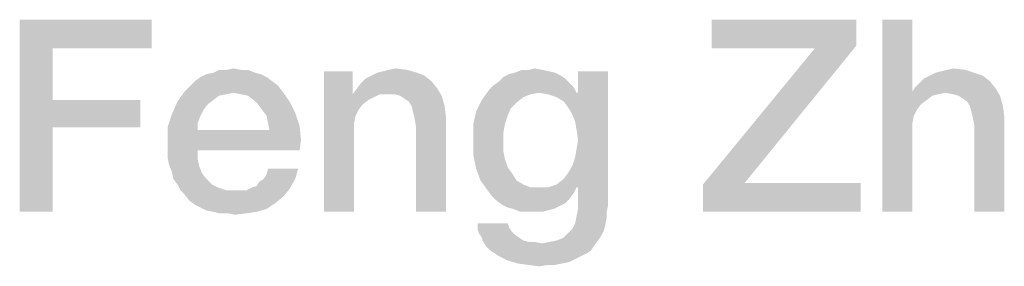
# Model space of a CAD drawing. Units: millimetres. Extents: x -141 to 420, y 0 to 501.
# Drawn here: x 324 to 336, y 45 to 48 of the extents above; entities that cross this region are included whole.
import ezdxf

# ---------------------------------------------------------------- set-up
doc = ezdxf.new("R2010")
doc.units = ezdxf.units.MM
doc.header["$LTSCALE"] = 23.1
doc.layers.get('0').update_dxf_attribs({"linetype": 'CONTINUOUS'})

msp = doc.modelspace()

# ---------------------------------------------------------------- linework, layer by layer
at = {"color": 2, "linetype": 'CONTINUOUS'}
for points in [[(323.6396, 47.86), (325.356, 47.86), (324.0687, 47.4869)], [(324.0687, 47.4869), (323.6396, 45.36), (323.6396, 47.86)], [(324.0687, 47.4869), (325.356, 47.86), (325.356, 47.4869)], [(334.5164, 47.86), (334.5164, 47.5242), (332.6321, 47.4869)], [(334.5164, 47.86), (332.6321, 47.4869), (332.6321, 47.86)], [(335.244, 47.86), (335.244, 46.9272), (334.8522, 45.36)], [(335.244, 47.86), (334.8522, 45.36), (334.8522, 47.86)], [(324.0687, 47.4869), (324.0687, 46.8152), (323.6396, 45.36)], [(333.0612, 45.7331), (332.5202, 45.7145), (333.9754, 47.4869)], [(333.9754, 47.4869), (332.6321, 47.4869), (334.5164, 47.5242)], [(333.9754, 47.4869), (334.5164, 47.5242), (333.0612, 45.7331)], [(326.8485, 47.1137), (325.9157, 47.0578), (325.9903, 47.1137)], [(325.9157, 47.0578), (326.8485, 47.1137), (326.9231, 47.0578)], [(326.7739, 47.151), (325.9903, 47.1137), (326.0649, 47.151)], [(325.9903, 47.1137), (326.7739, 47.151), (326.8485, 47.1137)], [(326.6993, 47.1697), (326.0649, 47.151), (326.1582, 47.1697)], [(326.0649, 47.151), (326.6993, 47.1697), (326.7739, 47.151)], [(326.5127, 47.207), (326.606, 47.207), (326.1582, 47.1697)], [(326.3261, 47.207), (326.5127, 47.207), (326.1582, 47.1697)], [(326.3261, 47.207), (326.1582, 47.1697), (326.2328, 47.207)], [(326.1582, 47.1697), (326.606, 47.207), (326.6993, 47.1697)], [(326.3261, 47.207), (326.4194, 47.2257), (326.5127, 47.207)], [(327.9679, 47.1884), (327.9679, 46.9272), (327.5948, 45.36)], [(327.9679, 47.1884), (327.5948, 45.36), (327.5948, 47.1884)], [(328.9008, 47.1324), (328.1358, 47.0951), (328.2105, 47.1324)], [(328.1358, 47.0951), (328.9008, 47.1324), (328.994, 47.0578)], [(328.8075, 47.1697), (328.2105, 47.1324), (328.2851, 47.1697)], [(328.2105, 47.1324), (328.8075, 47.1697), (328.9008, 47.1324)], [(328.2851, 47.1697), (328.3597, 47.1884), (328.6769, 47.207)], [(328.2851, 47.1697), (328.6769, 47.207), (328.8075, 47.1697)], [(328.6769, 47.207), (328.3597, 47.1884), (328.4343, 47.207)], [(328.4343, 47.207), (328.5276, 47.2257), (328.6769, 47.207)], [(330.7291, 47.0951), (329.8709, 47.0578), (329.9269, 47.1137)], [(330.6731, 47.1324), (329.9269, 47.1137), (330.0015, 47.151)], [(329.9269, 47.1137), (330.6731, 47.1324), (330.7291, 47.0951)], [(330.5985, 47.1697), (330.0015, 47.151), (330.0761, 47.1697)], [(330.0015, 47.151), (330.5985, 47.1697), (330.6731, 47.1324)], [(330.4306, 47.207), (330.5239, 47.1884), (330.0761, 47.1697)], [(330.2627, 47.207), (330.4306, 47.207), (330.0761, 47.1697)], [(330.2627, 47.207), (330.0761, 47.1697), (330.1694, 47.207)], [(330.0761, 47.1697), (330.5239, 47.1884), (330.5985, 47.1697)], [(330.2627, 47.207), (330.3373, 47.2257), (330.4306, 47.207)], [(330.7664, 46.7219), (330.897, 46.9085), (331.2888, 47.1884)], [(330.8224, 46.6287), (330.7664, 46.7219), (331.2888, 47.1884)], [(330.8597, 46.5354), (330.8224, 46.6287), (331.2888, 47.1884)], [(330.8224, 45.957), (330.8597, 46.069), (331.2888, 47.1884)], [(330.8784, 45.6772), (330.8224, 45.957), (331.2888, 47.1884)], [(330.8784, 46.4234), (330.8597, 46.5354), (331.2888, 47.1884)], [(330.8597, 46.069), (330.8784, 46.1809), (331.2888, 47.1884)], [(330.897, 46.2928), (330.8784, 46.4234), (331.2888, 47.1884)], [(330.8784, 46.1809), (330.897, 46.2928), (331.2888, 47.1884)], [(330.897, 45.6772), (330.8784, 45.6772), (331.2888, 47.1884)], [(331.2888, 47.1884), (330.897, 46.9085), (330.897, 47.1884)], [(330.897, 45.6772), (331.2888, 47.1884), (331.2888, 45.4533)], [(336.1582, 47.1324), (335.3933, 47.0951), (335.4679, 47.1324)], [(335.3933, 47.0951), (336.1582, 47.1324), (336.2515, 47.0578)], [(336.0463, 47.1697), (335.4679, 47.1324), (335.5425, 47.1697)], [(335.4679, 47.1324), (336.0463, 47.1697), (336.1582, 47.1324)], [(335.5425, 47.1697), (335.6172, 47.1884), (335.9343, 47.207)], [(335.5425, 47.1697), (335.9343, 47.207), (336.0463, 47.1697)], [(335.9343, 47.207), (335.6172, 47.1884), (335.6918, 47.207)], [(335.6918, 47.207), (335.7851, 47.2257), (335.9343, 47.207)], [(326.9978, 47.0018), (325.7851, 46.9272), (325.8597, 47.0018)], [(325.7851, 46.9272), (326.9978, 47.0018), (327.0537, 46.9272)], [(326.9231, 47.0578), (325.8597, 47.0018), (325.9157, 47.0578)], [(325.8597, 47.0018), (326.9231, 47.0578), (326.9978, 47.0018)], [(328.0239, 46.9645), (328.0799, 47.0391), (328.994, 47.0578)], [(328.0239, 46.9645), (328.994, 47.0578), (329.0687, 46.9645)], [(328.994, 47.0578), (328.0799, 47.0391), (328.1358, 47.0951)], [(330.8411, 46.9831), (329.7403, 46.9458), (329.7963, 47.0018)], [(330.3933, 46.9085), (329.7403, 46.9458), (330.8411, 46.9831)], [(330.7851, 47.0391), (329.7963, 47.0018), (329.8709, 47.0578)], [(329.7963, 47.0018), (330.7851, 47.0391), (330.8411, 46.9831)], [(329.8709, 47.0578), (330.7291, 47.0951), (330.7851, 47.0391)], [(330.3933, 46.9085), (330.8411, 46.9831), (330.8784, 46.9085)], [(336.3261, 46.9645), (335.244, 46.9272), (335.2814, 46.9831)], [(335.2814, 46.9831), (335.3373, 47.0391), (336.2515, 47.0578)], [(335.2814, 46.9831), (336.2515, 47.0578), (336.3261, 46.9645)], [(336.2515, 47.0578), (335.3373, 47.0391), (335.3933, 47.0951)], [(326.4194, 46.9085), (325.6918, 46.7966), (325.7851, 46.9272)], [(326.4194, 46.9085), (326.3261, 46.8899), (325.6918, 46.7966)], [(326.3261, 46.8899), (326.2328, 46.8712), (325.6918, 46.7966)], [(326.2328, 46.8712), (326.1582, 46.8152), (325.6918, 46.7966)], [(325.7851, 46.9272), (327.0537, 46.9272), (326.4194, 46.9085)], [(326.5127, 46.8899), (326.4194, 46.9085), (327.0537, 46.9272)], [(326.606, 46.8712), (326.5127, 46.8899), (327.0537, 46.9272)], [(326.6806, 46.8152), (326.606, 46.8712), (327.0537, 46.9272)], [(326.6806, 46.8152), (327.0537, 46.9272), (327.147, 46.7966)], [(327.9679, 46.9272), (327.9679, 46.8899), (327.5948, 45.36)], [(327.9679, 46.8899), (328.0052, 46.61), (327.5948, 45.36)], [(329.0687, 46.9645), (327.9679, 46.8899), (328.0239, 46.9645)], [(328.3224, 46.8899), (327.9679, 46.8899), (329.0687, 46.9645)], [(327.9679, 46.8899), (328.3224, 46.8899), (328.2478, 46.8525)], [(327.9679, 46.8899), (328.2478, 46.8525), (328.1731, 46.8152)], [(327.9679, 46.8899), (328.1731, 46.8152), (328.0985, 46.7593)], [(327.9679, 46.8899), (328.0985, 46.7593), (328.0425, 46.6846)], [(327.9679, 46.8899), (328.0425, 46.6846), (328.0052, 46.61)], [(328.4157, 46.8899), (328.3224, 46.8899), (329.0687, 46.9645)], [(328.509, 46.8899), (328.4157, 46.8899), (329.0687, 46.9645)], [(328.5836, 46.8712), (328.509, 46.8899), (329.0687, 46.9645)], [(328.5836, 46.8712), (329.0687, 46.9645), (329.1246, 46.8712)], [(329.1246, 46.8712), (328.6396, 46.8339), (328.5836, 46.8712)], [(328.6955, 46.7966), (328.6396, 46.8339), (329.1246, 46.8712)], [(328.7328, 46.7406), (328.6955, 46.7966), (329.1246, 46.8712)], [(328.7328, 46.7406), (329.1246, 46.8712), (329.1619, 46.7406)], [(330.3933, 46.9085), (329.647, 46.8152), (329.7403, 46.9458)], [(330.3933, 46.9085), (330.2814, 46.8899), (329.647, 46.8152)], [(330.2814, 46.8899), (330.1881, 46.8525), (329.647, 46.8152)], [(329.647, 46.8152), (330.1881, 46.8525), (330.0948, 46.7779)], [(330.8784, 46.9085), (330.5052, 46.8899), (330.3933, 46.9085)], [(330.8784, 46.9085), (330.897, 46.9085), (330.5052, 46.8899)], [(330.6172, 46.8525), (330.5052, 46.8899), (330.897, 46.9085)], [(330.7105, 46.7966), (330.6172, 46.8525), (330.897, 46.9085)], [(330.7664, 46.7219), (330.7105, 46.7966), (330.897, 46.9085)], [(335.244, 46.9272), (335.2627, 46.61), (334.8522, 45.36)], [(335.6731, 46.9085), (335.244, 46.9272), (336.3261, 46.9645)], [(335.244, 46.9272), (335.6731, 46.9085), (335.5799, 46.8899)], [(335.244, 46.9272), (335.5799, 46.8899), (335.5052, 46.8712)], [(335.244, 46.9272), (335.5052, 46.8712), (335.356, 46.7593)], [(335.244, 46.9272), (335.356, 46.7593), (335.3, 46.6846)], [(335.244, 46.9272), (335.3, 46.6846), (335.2627, 46.61)], [(335.5052, 46.8712), (335.4306, 46.8152), (335.356, 46.7593)], [(335.7664, 46.8899), (335.6731, 46.9085), (336.3261, 46.9645)], [(335.8411, 46.8712), (335.7664, 46.8899), (336.3261, 46.9645)], [(335.8411, 46.8712), (336.3261, 46.9645), (336.3821, 46.8712)], [(336.3821, 46.8712), (335.897, 46.8339), (335.8411, 46.8712)], [(335.953, 46.7966), (335.897, 46.8339), (336.3821, 46.8712)], [(335.9903, 46.7406), (335.953, 46.7966), (336.3821, 46.8712)], [(335.9903, 46.7406), (336.3821, 46.8712), (336.4194, 46.7406)], [(324.0687, 46.8152), (324.0687, 46.4607), (323.6396, 45.36)], [(324.0687, 46.4607), (325.2067, 46.8152), (325.2067, 46.4607)], [(324.0687, 46.8152), (325.2067, 46.8152), (324.0687, 46.4607)], [(326.0836, 46.7593), (325.6172, 46.6287), (325.6918, 46.7966)], [(326.0836, 46.7593), (326.0276, 46.6846), (325.6172, 46.6287)], [(325.6918, 46.7966), (326.1582, 46.8152), (326.0836, 46.7593)], [(327.147, 46.7966), (326.7366, 46.7593), (326.6806, 46.8152)], [(326.7925, 46.6846), (326.7366, 46.7593), (327.147, 46.7966)], [(326.7925, 46.6846), (327.147, 46.7966), (327.2216, 46.6473)], [(329.1619, 46.7406), (328.7515, 46.666), (328.7328, 46.7406)], [(328.7702, 46.5913), (328.7515, 46.666), (329.1619, 46.7406)], [(328.7702, 46.5913), (329.1619, 46.7406), (329.1806, 46.5913)], [(330.0948, 46.7779), (329.5724, 46.666), (329.647, 46.8152)], [(330.0948, 46.7779), (330.0202, 46.7033), (329.5724, 46.666)], [(336.4194, 46.7406), (336.009, 46.666), (335.9903, 46.7406)], [(336.0276, 46.5913), (336.009, 46.666), (336.4194, 46.7406)], [(336.0276, 46.5913), (336.4194, 46.7406), (336.4381, 46.5913)], [(325.9903, 46.61), (325.5612, 46.4607), (325.6172, 46.6287)], [(325.9903, 46.61), (325.953, 46.5167), (325.5612, 46.4607)], [(325.6172, 46.6287), (326.0276, 46.6846), (325.9903, 46.61)], [(327.2216, 46.6473), (326.8485, 46.61), (326.7925, 46.6846)], [(326.8672, 46.5167), (326.8485, 46.61), (327.2216, 46.6473)], [(326.8672, 46.5167), (327.2216, 46.6473), (327.2776, 46.4794)], [(328.0052, 46.61), (327.9866, 46.5167), (327.5948, 45.36)], [(329.1806, 46.5913), (328.7888, 46.4794), (328.7702, 46.5913)], [(328.7888, 45.36), (328.7888, 46.4794), (329.1806, 46.5913)], [(328.7888, 45.36), (329.1806, 46.5913), (329.1806, 45.36)], [(329.9828, 46.61), (329.5351, 46.4981), (329.5724, 46.666)], [(329.5351, 46.4981), (329.9828, 46.61), (329.9455, 46.4981)], [(329.5724, 46.666), (330.0202, 46.7033), (329.9828, 46.61)], [(335.2627, 46.61), (335.244, 46.5167), (334.8522, 45.36)], [(336.4381, 46.5913), (336.0463, 46.4981), (336.0276, 46.5913)], [(336.0463, 45.36), (336.0463, 46.4981), (336.4381, 46.5913)], [(336.0463, 45.36), (336.4381, 46.5913), (336.4381, 45.36)], [(323.6396, 45.36), (324.0687, 46.4607), (324.0687, 45.36)], [(325.5612, 46.4607), (325.953, 46.5167), (325.953, 46.4234)], [(325.953, 46.4234), (325.5612, 46.2555), (325.5612, 46.4607)], [(327.2776, 46.4794), (326.8858, 46.4234), (326.8672, 46.5167)], [(326.8858, 46.4234), (327.2776, 46.4794), (327.2963, 46.2928)], [(327.9866, 46.5167), (327.9866, 46.4234), (327.5948, 45.36)], [(329.9455, 46.4981), (329.9269, 46.3861), (329.5351, 46.3115)], [(329.9455, 46.4981), (329.5351, 46.3115), (329.5351, 46.4981)], [(335.244, 46.5167), (335.244, 46.4234), (334.8522, 45.36)], [(326.8858, 46.4234), (327.2963, 46.2928), (325.5612, 46.2555)], [(325.953, 46.4234), (326.8858, 46.4234), (325.5612, 46.2555)], [(327.5948, 45.36), (327.9866, 46.4234), (327.9866, 45.36)], [(329.5351, 46.3115), (329.9269, 46.3861), (329.9269, 46.2742)], [(334.8522, 45.36), (335.244, 46.4234), (335.244, 45.36)], [(325.5612, 46.1622), (325.5612, 46.2555), (327.2963, 46.2928)], [(325.953, 46.1622), (325.5612, 46.1622), (327.2963, 46.2928)], [(325.953, 46.1622), (327.2963, 46.2928), (327.2776, 46.1622)], [(329.9269, 46.2742), (329.5351, 46.1063), (329.5351, 46.3115)], [(329.9269, 46.2742), (329.9269, 46.1436), (329.5351, 46.1063)], [(325.953, 46.1622), (325.5612, 46.069), (325.5612, 46.1622)], [(325.5612, 46.069), (325.953, 46.1622), (325.953, 46.0503)], [(329.5351, 46.1063), (329.9269, 46.1436), (329.9455, 46.0503)], [(329.9455, 46.0503), (329.5724, 45.9197), (329.5351, 46.1063)], [(325.953, 46.0503), (325.5799, 45.9757), (325.5612, 46.069)], [(325.5799, 45.9757), (325.953, 46.0503), (325.9716, 45.957)], [(325.9716, 45.957), (325.6172, 45.8824), (325.5799, 45.9757)], [(325.6172, 45.8824), (325.9716, 45.957), (326.009, 45.8637)], [(329.9455, 46.0503), (329.9828, 45.9384), (329.5724, 45.9197)], [(330.8784, 45.6772), (330.7664, 45.8637), (330.8224, 45.957)], [(326.009, 45.8637), (325.6358, 45.7891), (325.6172, 45.8824)], [(325.6358, 45.7891), (326.009, 45.8637), (326.0649, 45.7891)], [(326.8112, 45.7891), (326.8485, 45.8451), (327.259, 45.9197)], [(326.8112, 45.7891), (327.259, 45.9197), (327.2216, 45.7891)], [(327.259, 45.9197), (326.8485, 45.8451), (326.8672, 45.9197)], [(329.5724, 45.9197), (329.9828, 45.9384), (330.0388, 45.8637)], [(330.0388, 45.8637), (329.6284, 45.7704), (329.5724, 45.9197)], [(329.6284, 45.7704), (330.0388, 45.8637), (330.0948, 45.7704)], [(330.8784, 45.6772), (330.7105, 45.7891), (330.7664, 45.8637)], [(326.0649, 45.7891), (325.6918, 45.7145), (325.6358, 45.7891)], [(325.6918, 45.7145), (326.0649, 45.7891), (326.1396, 45.7145)], [(326.1396, 45.7145), (325.7291, 45.6399), (325.6918, 45.7145)], [(326.1396, 45.7145), (326.2142, 45.6772), (325.7291, 45.6399)], [(326.6619, 45.6772), (326.7179, 45.6958), (327.2216, 45.7891)], [(326.6619, 45.6772), (327.2216, 45.7891), (327.147, 45.6585)], [(326.7179, 45.6958), (326.7552, 45.7518), (327.2216, 45.7891)], [(327.2216, 45.7891), (326.7552, 45.7518), (326.8112, 45.7891)], [(330.0948, 45.7704), (329.7216, 45.6399), (329.6284, 45.7704)], [(330.0948, 45.7704), (330.1881, 45.7145), (329.7216, 45.6399)], [(330.1881, 45.7145), (330.2814, 45.6772), (329.7216, 45.6399)], [(330.8784, 45.6772), (330.5052, 45.6772), (330.6172, 45.7145)], [(330.8784, 45.6772), (330.6172, 45.7145), (330.7105, 45.7891)], [(333.0612, 45.7331), (334.5724, 45.7331), (332.5202, 45.7145)], [(332.5202, 45.36), (332.5202, 45.7145), (334.5724, 45.7331)], [(332.5202, 45.36), (334.5724, 45.7331), (334.5724, 45.36)], [(325.7291, 45.6399), (326.2142, 45.6772), (326.3261, 45.6399)], [(326.3261, 45.6399), (325.7851, 45.5839), (325.7291, 45.6399)], [(325.7851, 45.5839), (326.5873, 45.6399), (327.147, 45.6585)], [(325.7851, 45.5839), (327.147, 45.6585), (327.0724, 45.5652)], [(326.5127, 45.6399), (326.5873, 45.6399), (325.7851, 45.5839)], [(326.4381, 45.6399), (326.5127, 45.6399), (325.7851, 45.5839)], [(326.3261, 45.6399), (326.4381, 45.6399), (325.7851, 45.5839)], [(327.0724, 45.5652), (325.8411, 45.5093), (325.7851, 45.5839)], [(325.8411, 45.5093), (327.0724, 45.5652), (326.9605, 45.4719)], [(327.147, 45.6585), (326.5873, 45.6399), (326.6619, 45.6772)], [(330.5052, 45.6772), (330.8784, 45.6772), (329.7216, 45.6399)], [(330.3933, 45.6772), (330.5052, 45.6772), (329.7216, 45.6399)], [(330.2814, 45.6772), (330.3933, 45.6772), (329.7216, 45.6399)], [(329.7216, 45.6399), (330.8784, 45.6772), (330.8411, 45.6025)], [(330.8411, 45.6025), (329.7776, 45.5652), (329.7216, 45.6399)], [(329.7776, 45.5652), (330.8411, 45.6025), (330.7851, 45.5279)], [(330.7851, 45.5279), (329.8336, 45.5093), (329.7776, 45.5652)], [(331.2888, 45.4533), (330.897, 45.3973), (330.897, 45.6772)], [(326.9605, 45.4719), (325.9157, 45.4533), (325.8411, 45.5093)], [(325.9903, 45.416), (325.9157, 45.4533), (326.9605, 45.4719)], [(325.9903, 45.416), (326.9605, 45.4719), (326.8485, 45.3973)], [(329.8336, 45.5093), (330.7851, 45.5279), (330.7291, 45.4719)], [(330.7291, 45.4719), (329.9082, 45.4533), (329.8336, 45.5093)], [(329.9082, 45.4533), (330.7291, 45.4719), (330.6545, 45.4346)], [(330.6545, 45.4346), (329.9828, 45.416), (329.9082, 45.4533)], [(330.897, 45.3973), (331.2888, 45.4533), (331.2702, 45.36)], [(326.8485, 45.3973), (326.0649, 45.3787), (325.9903, 45.416)], [(326.1582, 45.36), (326.0649, 45.3787), (326.8485, 45.3973)], [(326.1582, 45.36), (326.8485, 45.3973), (326.7179, 45.36)], [(326.7179, 45.36), (326.2328, 45.3413), (326.1582, 45.36)], [(326.3448, 45.3413), (326.2328, 45.3413), (326.7179, 45.36)], [(326.3448, 45.3413), (326.7179, 45.36), (326.5873, 45.3413)], [(326.5873, 45.3413), (326.4381, 45.3227), (326.3448, 45.3413)], [(330.0575, 45.3973), (329.9828, 45.416), (330.6545, 45.4346)], [(330.0575, 45.3973), (330.6545, 45.4346), (330.5799, 45.3973)], [(330.5799, 45.3973), (330.1508, 45.36), (330.0575, 45.3973)], [(330.5799, 45.3973), (330.5052, 45.3787), (330.1508, 45.36)], [(330.244, 45.36), (330.1508, 45.36), (330.5052, 45.3787)], [(330.3373, 45.36), (330.244, 45.36), (330.5052, 45.3787)], [(330.3373, 45.36), (330.5052, 45.3787), (330.4306, 45.36)], [(331.2702, 45.36), (330.8784, 45.304), (330.897, 45.3973)], [(330.8784, 45.304), (331.2702, 45.36), (331.2702, 45.2854)], [(329.9828, 45.2107), (330.0015, 45.1548), (329.5911, 45.1361)], [(329.9828, 45.2107), (329.5911, 45.1361), (329.5911, 45.2107)], [(331.2515, 45.1921), (330.8224, 45.1361), (330.8597, 45.2107)], [(330.8224, 45.1361), (331.2515, 45.1921), (331.2328, 45.1175)], [(331.2702, 45.2854), (330.8597, 45.2107), (330.8784, 45.304)], [(330.8597, 45.2107), (331.2702, 45.2854), (331.2515, 45.1921)], [(329.5911, 45.1361), (330.0015, 45.1548), (330.0388, 45.0988)], [(330.0388, 45.0988), (329.6097, 45.0801), (329.5911, 45.1361)], [(329.6097, 45.0801), (330.0388, 45.0988), (330.0761, 45.0615)], [(330.0761, 45.0615), (329.647, 45.0242), (329.6097, 45.0801)], [(329.647, 45.0242), (330.0761, 45.0615), (330.1321, 45.0242)], [(331.1955, 45.0428), (330.7105, 45.0242), (330.7664, 45.0801)], [(331.2328, 45.1175), (330.7664, 45.0801), (330.8224, 45.1361)], [(330.7664, 45.0801), (331.2328, 45.1175), (331.1955, 45.0428)], [(330.1321, 45.0242), (329.6657, 44.9682), (329.647, 45.0242)], [(330.1321, 45.0242), (330.1881, 44.9869), (329.6657, 44.9682)], [(329.6657, 44.9682), (330.1881, 44.9869), (330.2627, 44.9682)], [(330.2627, 44.9682), (329.703, 44.9122), (329.6657, 44.9682)], [(329.703, 44.9122), (330.4306, 44.9496), (331.1582, 44.9869)], [(329.703, 44.9122), (331.1582, 44.9869), (331.1022, 44.9122)], [(330.3373, 44.9682), (330.4306, 44.9496), (329.703, 44.9122)], [(330.2627, 44.9682), (330.3373, 44.9682), (329.703, 44.9122)], [(330.4306, 44.9496), (330.5239, 44.9682), (331.1582, 44.9869)], [(331.1582, 44.9869), (330.5239, 44.9682), (330.6172, 44.9869)], [(330.6172, 44.9869), (330.7105, 45.0242), (331.1955, 45.0428)], [(330.6172, 44.9869), (331.1955, 45.0428), (331.1582, 44.9869)], [(331.1022, 44.9122), (329.759, 44.8563), (329.703, 44.9122)], [(329.759, 44.8563), (331.1022, 44.9122), (331.0649, 44.8563)], [(331.0649, 44.8563), (329.8149, 44.819), (329.759, 44.8563)], [(329.8149, 44.819), (331.0649, 44.8563), (331.009, 44.819)], [(331.009, 44.819), (329.8709, 44.7816), (329.8149, 44.819)], [(329.8709, 44.7816), (331.009, 44.819), (330.9343, 44.7816)], [(330.9343, 44.7816), (329.9828, 44.7257), (329.8709, 44.7816)], [(330.9343, 44.7816), (330.8597, 44.7443), (329.9828, 44.7257)], [(329.9828, 44.7257), (330.8597, 44.7443), (330.7851, 44.707)], [(330.7851, 44.707), (330.1134, 44.6884), (329.9828, 44.7257)], [(330.1134, 44.6884), (330.7851, 44.707), (330.6918, 44.6884)], [(330.6918, 44.6884), (330.244, 44.6697), (330.1134, 44.6884)], [(330.5052, 44.6697), (330.244, 44.6697), (330.6918, 44.6884)], [(330.5052, 44.6697), (330.3933, 44.651), (330.244, 44.6697)], [(330.5052, 44.6697), (330.6918, 44.6884), (330.5985, 44.6697)]]:
    msp.add_solid(points, dxfattribs=at)

doc.saveas('drawing.dxf')
